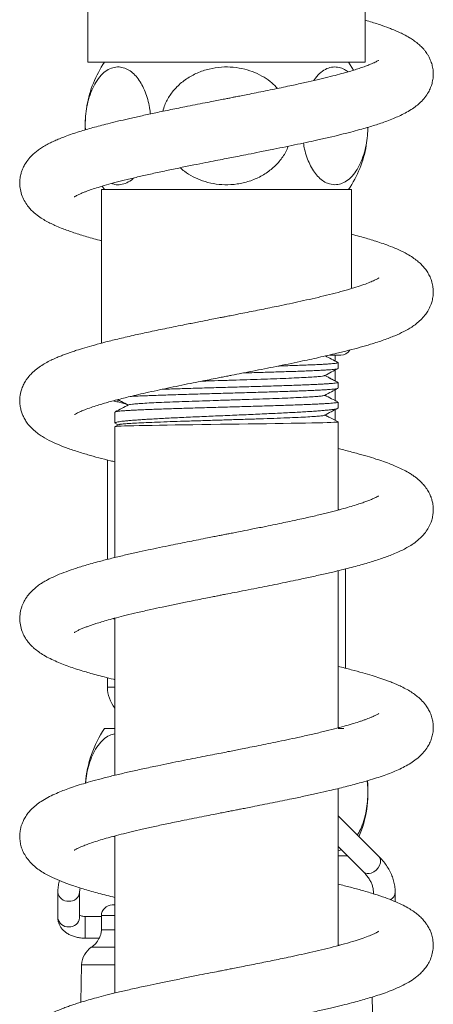
# Model space of a CAD drawing. Units: millimetres. Extents: x -1508 to 1637, y -1484 to 1512.
# Drawn here: x 156 to 194, y 355 to 445 of the extents above; entities that cross this region are included whole.
import ezdxf

# ---------------------------------------------------------------- set-up
doc = ezdxf.new("R2010")
doc.units = ezdxf.units.MM

msp = doc.modelspace()

# ---------------------------------------------------------------- linework, layer by layer
at = {"color": 7, "linetype": 'Continuous', "lineweight": 0}
for p, q in [((187.453, 441.572), (187.453, 455.52)), ((161.953, 449.751), (161.953, 441.572)), ((187.453, 441.572), (161.953, 441.572)), ((186.372, 440.838), (185.922, 441.572)), ((161.712, 435.722), (161.729, 435.358)), ((163.203, 429.872), (163.203, 415.765)), ((163.203, 429.872), (186.203, 429.872)), ((163.284, 430.181), (163.483, 429.872)), ((186.203, 420.786), (186.203, 429.872)), ((184.156, 414.672), (185.203, 414.672)), ((184.703, 414.115), (184.703, 414.672)), ((184.703, 412.296), (184.703, 413.299)), ((184.953, 413.437), (184.953, 413.977)), ((184.703, 410.487), (184.703, 411.485)), ((184.953, 411.623), (184.953, 412.163)), ((164.703, 410.577), (164.703, 410.366)), ((184.703, 408.665), (184.703, 409.661)), ((184.953, 409.809), (184.953, 410.349)), ((164.453, 409.442), (164.453, 408.43)), ((183.729, 409.172), (184.953, 408.535)), ((164.453, 408.1), (164.453, 396.08)), ((164.781, 408.273), (164.463, 408.107)), ((164.492, 408.392), (164.75, 408.257)), ((184.953, 400.432), (184.953, 408.535)), ((163.753, 405.036), (163.753, 395.906)), ((184.953, 400.511), (185.098, 400.471)), ((184.953, 380.433), (184.953, 394.862)), ((185.653, 385.906), (185.653, 395.039)), ((164.453, 390.511), (164.453, 376.081)), ((163.753, 385.036), (163.753, 384.172)), ((163.483, 380.372), (164.453, 380.372)), ((184.953, 380.511), (185.096, 380.472)), ((184.953, 380.372), (185.487, 380.372)), ((184.953, 360.434), (184.953, 374.865)), ((188.702, 368.623), (184.953, 372.348)), ((164.453, 370.511), (164.453, 356.08)), ((184.953, 369.529), (187.292, 367.204)), ((184.953, 369.147), (185.247, 369.236)), ((184.953, 368.672), (185.815, 368.672)), ((159.203, 365.333), (159.203, 362.982)), ((161.203, 362.982), (161.203, 365.333)), ((188.203, 365.333), (188.203, 365.197)), ((190.203, 364.477), (190.203, 365.333)), ((164.202, 364.172), (164.453, 364.172)), ((163.205, 363.122), (161.703, 363.122)), ((163.203, 363.198), (163.202, 363.159)), ((161.703, 361.122), (162.99, 361.122)), ((184.953, 360.511), (185.097, 360.473)), ((161.388, 358.672), (161.298, 355.228)), ((188.372, 345.144), (188.095, 355.711))]:
    msp.add_line(p, q, dxfattribs=at)
at = {"color": 8, "linetype": 'Continuous', "lineweight": 0}
for p, q in [((164.453, 384.172), (163.753, 384.172)), ((188.219, 365.183), (188.203, 365.329)), ((161.703, 361.303), (161.703, 363.122)), ((163.203, 363.198), (164.453, 363.198)), ((163.214, 361.896), (164.453, 361.896)), ((161.703, 361.122), (161.703, 361.303)), ((162.278, 360.284), (164.453, 360.284)), ((161.388, 358.672), (164.453, 358.672))]:
    msp.add_line(p, q, dxfattribs=at)
at = {"color": 7, "linetype": 'Continuous', "lineweight": 0, "flags": 128}
for points in [[(161.735, 436.543), (161.703, 435.722), (161.709, 435.357)], [(164.464, 408.104), (164.486, 408.111), (164.594, 408.123), (164.776, 408.135), (165.022, 408.146), (165.335, 408.158), (165.725, 408.17), (166.18, 408.182), (166.683, 408.193), (167.241, 408.205), (167.868, 408.216), (168.546, 408.228), (169.248, 408.24), (169.988, 408.251), (170.783, 408.263), (171.606, 408.275), (172.428, 408.286), (173.266, 408.298), (174.139, 408.31), (175.015, 408.321), (175.865, 408.333), (176.707, 408.345), (177.558, 408.356), (178.389, 408.368), (179.171, 408.38), (179.921, 408.391), (180.656, 408.403), (181.347, 408.415), (181.973, 408.426), (182.548, 408.438), (183.083, 408.45), (183.556, 408.461), (183.955, 408.473), (184.289, 408.485), (184.564, 408.497), (184.767, 408.508), (184.907, 408.521), (184.953, 408.535), (184.953, 408.535)]]:
    msp.add_lwpolyline(points, dxfattribs=at)
at = {"color": 8, "linetype": 'Continuous', "lineweight": 0, "flags": 128}
msp.add_lwpolyline([(188.702, 368.623), (188.704, 368.621), (188.813, 368.458), (188.861, 368.256), (188.845, 368.028), (188.766, 367.792), (188.63, 367.564), (188.447, 367.363), (188.23, 367.202), (187.997, 367.095)], dxfattribs=at)
at = {"color": 7, "linetype": 'Continuous', "lineweight": 0}
for centre, radius, start, end in [((172.203, 435.722), 10.5, 146.14156, 169.92856), ((177.203, 435.722), 10.5, 326.14156, 350.0347), ((185.203, 415.672), 1, 270, 326.37898), ((166.753, 384.172), 3, 180, 219.94451), ((172.203, 374.522), 10.5, 146.14156, 175.39372), ((177.203, 374.522), 10.5, 337.1078, 5.78821), ((164.202, 363.172), 1, 90, 178.5), ((161.169, 361.948), 2, 303.6766, 334.18068), ((163.387, 358.619), 2, 123.6766, 178.5)]:
    msp.add_arc(centre, radius, start, end, dxfattribs=at)
at = {"color": 8, "linetype": 'Continuous', "lineweight": 0}
for centre, radius, start, end in [((187.731, 367.707), 0.668, 228.85624, 293.4444), ((160.117, 365.428), 0.919, 185.7972, 275.36971), ((160.288, 365.43), 0.92, 264.66364, 353.73625), ((189.41, 365.364), 0.793, 295.69806, 357.69953), ((160.117, 363.078), 0.919, 185.99972, 275.35528), ((160.288, 363.078), 0.919, 264.64477, 354.00028)]:
    msp.add_arc(centre, radius, start, end, dxfattribs=at)
at = {"color": 7, "linetype": 'Continuous', "lineweight": 0}
for points, knots in [([(160.717, 429.202), (160.716, 429.202), (160.702, 429.186), (160.764, 429.233), (160.904, 429.308), (161.099, 429.405), (161.316, 429.502), (161.56, 429.603), (161.872, 429.724), (162.307, 429.879), (162.919, 430.078), (163.671, 430.301), (164.559, 430.543), (165.562, 430.797), (166.667, 431.06), (167.869, 431.331), (169.149, 431.606), (170.437, 431.874), (171.654, 432.12), (172.735, 432.335), (173.667, 432.519), (174.467, 432.676), (175.178, 432.815), (175.912, 432.958), (176.772, 433.127), (177.84, 433.338), (178.992, 433.567), (180.152, 433.803), (181.226, 434.025), (182.253, 434.244), (183.306, 434.476), (184.365, 434.719), (185.405, 434.97), (186.318, 435.204), (187.102, 435.417), (187.762, 435.608), (188.345, 435.787), (188.901, 435.969), (189.469, 436.17), (190.024, 436.384), (190.59, 436.629), (191.142, 436.899), (191.657, 437.196), (192.129, 437.526), (192.543, 437.879), (192.936, 438.303), (193.256, 438.776), (193.447, 439.176), (193.555, 439.477), (193.625, 439.74), (193.678, 440.021), (193.71, 440.358), (193.703, 440.755), (193.634, 441.208), (193.508, 441.616), (193.376, 441.92), (193.256, 442.149), (193.129, 442.355), (192.978, 442.567), (192.8, 442.787), (192.572, 443.029), (192.268, 443.303), (191.908, 443.575), (191.481, 443.851), (191.029, 444.101), (190.558, 444.328), (190.105, 444.524), (189.528, 444.753), (188.731, 445.034), (187.991, 445.273), (187.513, 445.405), (187.453, 445.421)], [0, 0, 0, 0, 0.000233, 0.015515, 0.029879, 0.043514, 0.055127, 0.06481, 0.074184, 0.090085, 0.107435, 0.126697, 0.14744, 0.168777, 0.190681, 0.213146, 0.236171, 0.258972, 0.279329, 0.297084, 0.312214, 0.324736, 0.335883, 0.346612, 0.360221, 0.377554, 0.398638, 0.416919, 0.435636, 0.453613, 0.470849, 0.492667, 0.513148, 0.532266, 0.549532, 0.564704, 0.578025, 0.591834, 0.606719, 0.62349, 0.638616, 0.656067, 0.675142, 0.692507, 0.707879, 0.722872, 0.737468, 0.749087, 0.756036, 0.761186, 0.767358, 0.775239, 0.78481, 0.796152, 0.805827, 0.812865, 0.818769, 0.82497, 0.830356, 0.83714, 0.846988, 0.859896, 0.87376, 0.88647, 0.903469, 0.918466, 0.93189, 0.943808, 0.968305, 0.995968, 1, 1, 1, 1]), ([(188.686, 441.741), (188.685, 441.741), (188.682, 441.741), (188.594, 441.687), (188.46, 441.615), (188.275, 441.524), (188.02, 441.411), (187.678, 441.274), (187.254, 441.118), (186.784, 440.961), (186.253, 440.795), (185.63, 440.614), (184.875, 440.408), (184.005, 440.186), (183.013, 439.948), (181.908, 439.695), (180.867, 439.468), (179.93, 439.269), (179.123, 439.102), (178.285, 438.931), (177.461, 438.766), (176.708, 438.616), (176.086, 438.493), (175.611, 438.4), (175.263, 438.332), (174.953, 438.271), (174.586, 438.199), (174.087, 438.101), (173.452, 437.977), (172.682, 437.826), (171.809, 437.654), (170.695, 437.433), (169.427, 437.177), (168.066, 436.895), (166.828, 436.629), (165.711, 436.379), (164.705, 436.144), (163.835, 435.931), (163.081, 435.737), (162.424, 435.559), (161.791, 435.379), (161.153, 435.186), (160.503, 434.974), (159.894, 434.758), (159.367, 434.552), (158.924, 434.362), (158.511, 434.168), (158.094, 433.949), (157.71, 433.719), (157.353, 433.471), (157.035, 433.216), (156.701, 432.901), (156.359, 432.493), (156.096, 432.066), (155.928, 431.696), (155.805, 431.328), (155.716, 430.892), (155.687, 430.418), (155.738, 429.854), (155.909, 429.26), (156.178, 428.718), (156.553, 428.194), (157.002, 427.742), (157.53, 427.339), (158.002, 427.046), (158.47, 426.795), (158.957, 426.565), (159.623, 426.284), (160.525, 425.955), (161.711, 425.585), (162.602, 425.329), (163.142, 425.193), (163.203, 425.178)], [0, 0, 0, 0, 0.009069, 0.020687, 0.031714, 0.042128, 0.053421, 0.06661, 0.081284, 0.095229, 0.108112, 0.123986, 0.140776, 0.158921, 0.178418, 0.198909, 0.220214, 0.233393, 0.246869, 0.260644, 0.274599, 0.286848, 0.296735, 0.304248, 0.30938, 0.313186, 0.318896, 0.326741, 0.336726, 0.348861, 0.363153, 0.378174, 0.402141, 0.424771, 0.446053, 0.465983, 0.484606, 0.502294, 0.516762, 0.53059, 0.54414, 0.558874, 0.574971, 0.591901, 0.606914, 0.619383, 0.631388, 0.644542, 0.658678, 0.669925, 0.681258, 0.693236, 0.707722, 0.719754, 0.729748, 0.737402, 0.746864, 0.757793, 0.7708, 0.784767, 0.798359, 0.812348, 0.832325, 0.850444, 0.866253, 0.880943, 0.895303, 0.911759, 0.939647, 0.967834, 0.996365, 1, 1, 1, 1]), ([(167.703, 436.815), (167.691, 436.944), (167.651, 437.342), (167.513, 437.974), (167.296, 438.693), (167.016, 439.347), (166.679, 439.927), (166.287, 440.413), (165.839, 440.796), (165.346, 441.051), (164.812, 441.158), (164.254, 441.092), (163.697, 440.838), (163.164, 440.389), (162.698, 439.773), (162.307, 439.008), (162.021, 438.179), (161.826, 437.286), (161.727, 436.47), (161.717, 435.939), (161.712, 435.722)], [0, 0, 0, 0, 0.023335, 0.071676, 0.121309, 0.171813, 0.223568, 0.278476, 0.334682, 0.395635, 0.458076, 0.52448, 0.592767, 0.659546, 0.72864, 0.789397, 0.852413, 0.906016, 0.961464, 1, 1, 1, 1]), ([(179.385, 439.157), (179.218, 439.331), (178.848, 439.717), (178.142, 440.212), (177.305, 440.64), (176.349, 440.957), (175.321, 441.13), (174.215, 441.144), (173.095, 440.973), (172.001, 440.61), (170.999, 440.057), (170.15, 439.361), (169.487, 438.542), (169.047, 437.772), (168.899, 437.251), (168.843, 437.054)], [0, 0, 0, 0, 0.056086, 0.124369, 0.199402, 0.274462, 0.357816, 0.441181, 0.53079, 0.620363, 0.708098, 0.795765, 0.874195, 0.952584, 1, 1, 1, 1]), ([(185.854, 440.681), (185.752, 440.759), (185.493, 440.957), (185.033, 441.114), (184.491, 441.152), (183.926, 441.006), (183.38, 440.656), (182.974, 440.275), (182.781, 439.958), (182.738, 439.887)], [0, 0, 0, 0, 0.0993666, 0.2539265, 0.4244178, 0.5948956, 0.7718817, 0.9487573, 1, 1, 1, 1]), ([(184.662, 430.314), (184.846, 430.331), (185.213, 430.365), (185.751, 430.638), (186.259, 431.078), (186.713, 431.682), (187.095, 432.432), (187.385, 433.262), (187.576, 434.15), (187.677, 434.925), (187.681, 435.41), (187.683, 435.587)], [0, 0, 0, 0, 0.124018, 0.248004, 0.372442, 0.496794, 0.614569, 0.732262, 0.83629, 0.94028, 1, 1, 1, 1]), ([(181.768, 434.142), (181.802, 433.949), (181.882, 433.492), (182.082, 432.834), (182.353, 432.167), (182.683, 431.584), (183.071, 431.08), (183.508, 430.691), (184.044, 430.382), (184.435, 430.339), (184.662, 430.314)], [0, 0, 0, 0, 0.08263, 0.196046, 0.30951, 0.430182, 0.550906, 0.683704, 0.816545, 1, 1, 1, 1]), ([(170.449, 431.875), (170.574, 431.762), (170.932, 431.44), (171.622, 431.033), (172.518, 430.643), (173.501, 430.393), (174.575, 430.285), (175.686, 430.353), (176.806, 430.609), (177.866, 431.06), (178.805, 431.678), (179.573, 432.444), (180.101, 433.171), (180.302, 433.672), (180.373, 433.849)], [0, 0, 0, 0, 0.0430225, 0.1232533, 0.2035126, 0.2926168, 0.3817406, 0.4790244, 0.5762851, 0.6744434, 0.7725309, 0.8619424, 0.9512966, 1, 1, 1, 1]), ([(164.164, 430.432), (164.252, 430.399), (164.518, 430.296), (164.983, 430.303), (165.541, 430.478), (165.94, 430.7), (166.13, 430.913), (166.15, 430.935)], [0, 0, 0, 0, 0.13184, 0.399123, 0.678667, 0.966614, 1, 1, 1, 1]), ([(160.722, 409.205), (160.72, 409.202), (160.711, 409.192), (160.804, 409.255), (161.006, 409.362), (161.295, 409.495), (161.696, 409.659), (162.213, 409.848), (162.788, 410.036), (163.344, 410.205), (163.89, 410.361), (164.462, 410.516), (165.058, 410.67), (165.708, 410.832), (166.44, 411.006), (167.319, 411.208), (168.277, 411.419), (169.295, 411.636), (170.322, 411.85), (171.346, 412.058), (172.275, 412.243), (173.094, 412.406), (173.766, 412.538), (174.25, 412.633), (174.577, 412.697), (174.856, 412.752), (175.372, 412.853), (176.139, 413.003), (177.142, 413.2), (178.198, 413.409), (179.281, 413.626), (180.384, 413.85), (181.699, 414.125), (183.218, 414.454), (184.702, 414.797), (185.967, 415.112), (186.996, 415.386), (188.085, 415.701), (189.154, 416.049), (190.153, 416.431), (190.992, 416.816), (191.614, 417.166), (192.149, 417.541), (192.567, 417.901), (192.922, 418.291), (193.169, 418.643), (193.339, 418.948), (193.482, 419.26), (193.613, 419.656), (193.697, 420.121), (193.713, 420.563), (193.669, 421.024), (193.555, 421.498), (193.367, 421.956), (193.137, 422.355), (192.874, 422.708), (192.574, 423.032), (192.218, 423.348), (191.802, 423.652), (191.257, 423.985), (190.581, 424.324), (189.824, 424.641), (189.126, 424.898), (188.47, 425.117), (187.856, 425.307), (187.24, 425.486), (186.696, 425.638), (186.329, 425.733), (186.203, 425.766)], [0, 0, 0, 0, 0.004158, 0.01863, 0.034522, 0.050158, 0.065424, 0.084842, 0.101574, 0.115319, 0.12792, 0.14056, 0.15372, 0.165726, 0.179863, 0.196147, 0.214591, 0.230913, 0.248637, 0.266119, 0.281057, 0.293418, 0.30522, 0.312949, 0.316317, 0.320615, 0.326133, 0.340635, 0.356786, 0.373553, 0.390943, 0.408961, 0.427613, 0.456908, 0.487888, 0.50951, 0.531582, 0.552822, 0.582813, 0.610219, 0.635351, 0.659145, 0.672569, 0.687776, 0.70319, 0.715553, 0.722033, 0.729015, 0.738121, 0.749063, 0.75987, 0.769307, 0.781101, 0.791996, 0.802747, 0.813537, 0.825056, 0.837466, 0.852434, 0.870391, 0.894371, 0.915586, 0.934211, 0.950458, 0.9644, 0.977499, 0.992214, 1, 1, 1, 1]), ([(188.695, 421.748), (188.697, 421.75), (188.709, 421.762), (188.583, 421.676), (188.314, 421.54), (187.889, 421.354), (187.326, 421.142), (186.603, 420.901), (185.723, 420.638), (184.723, 420.368), (183.67, 420.104), (182.607, 419.853), (181.554, 419.617), (180.514, 419.393), (179.566, 419.194), (178.705, 419.017), (177.934, 418.861), (177.167, 418.707), (176.408, 418.557), (175.696, 418.416), (175.088, 418.297), (174.618, 418.205), (174.184, 418.12), (173.655, 418.017), (172.921, 417.873), (171.969, 417.686), (170.702, 417.434), (169.241, 417.139), (167.717, 416.821), (166.258, 416.504), (164.891, 416.191), (163.64, 415.884), (162.579, 415.604), (161.687, 415.349), (161.02, 415.143), (160.528, 414.981), (160.162, 414.853), (159.801, 414.721), (159.423, 414.574), (159.011, 414.401), (158.546, 414.186), (158.07, 413.936), (157.585, 413.639), (157.136, 413.309), (156.724, 412.926), (156.436, 412.587), (156.201, 412.243), (156.007, 411.888), (155.818, 411.403), (155.704, 410.85), (155.692, 410.312), (155.753, 409.842), (155.854, 409.455), (155.993, 409.096), (156.169, 408.754), (156.423, 408.367), (156.778, 407.959), (157.196, 407.59), (157.578, 407.311), (158.117, 406.974), (158.83, 406.613), (159.788, 406.219), (160.818, 405.86), (161.878, 405.535), (162.956, 405.238), (163.791, 405.021), (164.314, 404.897), (164.453, 404.863)], [0, 0, 0, 0, 0.002755, 0.019794, 0.037674, 0.056317, 0.075652, 0.096033, 0.117883, 0.140188, 0.161314, 0.181212, 0.199859, 0.217334, 0.23431, 0.246796, 0.25907, 0.271128, 0.28297, 0.29454, 0.304173, 0.311075, 0.316222, 0.324156, 0.335454, 0.350133, 0.368212, 0.394615, 0.419542, 0.442934, 0.468953, 0.492716, 0.514212, 0.533599, 0.550939, 0.560729, 0.569717, 0.578928, 0.589064, 0.600426, 0.613758, 0.62916, 0.644515, 0.662073, 0.676734, 0.689738, 0.696705, 0.705519, 0.715927, 0.730663, 0.74326, 0.75255, 0.761184, 0.768995, 0.777321, 0.787954, 0.803617, 0.817973, 0.831003, 0.844254, 0.871582, 0.898177, 0.924071, 0.949996, 0.970913, 0.992276, 1, 1, 1, 1]), ([(184.937, 413.993), (184.74, 414.096), (184.357, 414.295), (183.975, 414.494), (183.79, 414.591)], [0, 0, 0, 0, 0.515325, 1, 1, 1, 1]), ([(184.943, 413.437), (184.946, 413.433), (184.953, 413.422), (184.888, 413.402), (184.753, 413.378), (184.542, 413.354), (184.261, 413.33), (183.91, 413.305), (183.497, 413.281), (183.023, 413.256), (182.484, 413.232), (181.89, 413.207), (181.25, 413.183), (180.564, 413.159), (179.83, 413.135), (179.059, 413.11), (178.264, 413.086), (177.444, 413.062), (176.775, 413.042), (176.375, 413.031), (176.264, 413.028)], [0, 0, 0, 0, 0.024773, 0.085142, 0.143806, 0.20247, 0.262838, 0.323206, 0.38187, 0.440534, 0.500902, 0.56127, 0.619934, 0.678599, 0.738967, 0.799336, 0.858, 0.916663, 0.977031, 1, 1, 1, 1]), ([(179.458, 413.662), (179.513, 413.664), (179.824, 413.674), (180.364, 413.692), (181.071, 413.717), (181.729, 413.741), (182.331, 413.765), (182.88, 413.789), (183.376, 413.814), (183.809, 413.838), (184.174, 413.862), (184.472, 413.887), (184.704, 413.911), (184.86, 413.936), (184.944, 413.958), (184.945, 413.971), (184.945, 413.977)], [0, 0, 0, 0, 0.016437, 0.092875, 0.171534, 0.250193, 0.326632, 0.403071, 0.48173, 0.56039, 0.636828, 0.713267, 0.791926, 0.870585, 0.947023, 1, 1, 1, 1]), ([(183.716, 412.784), (183.932, 412.897), (184.339, 413.109), (184.746, 413.321), (184.938, 413.421)], [0, 0, 0, 0, 0.528852, 1, 1, 1, 1]), ([(183.694, 412.784), (183.68, 412.775), (183.644, 412.752), (183.366, 412.715), (182.892, 412.672), (182.234, 412.63), (181.415, 412.587), (180.449, 412.545), (179.359, 412.502), (178.168, 412.46), (176.903, 412.417), (175.589, 412.375), (174.259, 412.332), (173.191, 412.298), (172.594, 412.278), (172.422, 412.272)], [0, 0, 0, 0, 0.053077, 0.136102, 0.219089, 0.302096, 0.385147, 0.468204, 0.551245, 0.634239, 0.717233, 0.800274, 0.883331, 0.966382, 1, 1, 1, 1]), ([(184.936, 412.179), (184.892, 412.201), (184.806, 412.245), (184.645, 412.325), (184.492, 412.401), (184.376, 412.461), (184.294, 412.503), (184.215, 412.545), (184.108, 412.603), (183.98, 412.673), (183.853, 412.743), (183.78, 412.782), (183.745, 412.8)], [0, 0, 0, 0, 0.149986, 0.298128, 0.41425, 0.464518, 0.5124, 0.560408, 0.610946, 0.726617, 0.869877, 1, 1, 1, 1]), ([(184.931, 411.608), (184.928, 411.605), (184.917, 411.594), (184.823, 411.576), (184.648, 411.551), (184.4, 411.527), (184.085, 411.503), (183.699, 411.478), (183.248, 411.454), (182.741, 411.429), (182.178, 411.405), (181.556, 411.38), (180.885, 411.356), (180.175, 411.332), (179.428, 411.308), (178.64, 411.283), (177.823, 411.259), (176.992, 411.234), (176.145, 411.21), (175.28, 411.186), (174.41, 411.161), (173.551, 411.137), (172.7, 411.113), (171.854, 411.088), (171.03, 411.064), (170.239, 411.04), (169.48, 411.015), (168.75, 410.991), (168.064, 410.966), (167.431, 410.942), (166.85, 410.918), (166.322, 410.894), (166.021, 410.878), (165.873, 410.87)], [0, 0, 0, 0, 0.010568, 0.044037, 0.077506, 0.110029, 0.142552, 0.176021, 0.209489, 0.242013, 0.274536, 0.308005, 0.341473, 0.373997, 0.40652, 0.439989, 0.473457, 0.50598, 0.538504, 0.571972, 0.605441, 0.637964, 0.670488, 0.703956, 0.737425, 0.769948, 0.802472, 0.83594, 0.869408, 0.901932, 0.934455, 0.967924, 1, 1, 1, 1]), ([(168.812, 411.532), (168.965, 411.538), (169.357, 411.551), (170.033, 411.573), (170.823, 411.597), (171.634, 411.621), (172.465, 411.646), (173.322, 411.67), (174.188, 411.695), (175.049, 411.719), (175.908, 411.743), (176.767, 411.768), (177.611, 411.792), (178.426, 411.816), (179.215, 411.841), (179.979, 411.865), (180.705, 411.89), (181.382, 411.914), (182.012, 411.938), (182.596, 411.963), (183.123, 411.987), (183.585, 412.011), (183.985, 412.035), (184.322, 412.06), (184.59, 412.084), (184.786, 412.109), (184.907, 412.133), (184.959, 412.151), (184.948, 412.161), (184.946, 412.163)], [0, 0, 0, 0, 0.025038, 0.064234, 0.103429, 0.141517, 0.179605, 0.2188, 0.257995, 0.296084, 0.334173, 0.373368, 0.412563, 0.450652, 0.48874, 0.527935, 0.56713, 0.605218, 0.643307, 0.682502, 0.721697, 0.759786, 0.797874, 0.837069, 0.876264, 0.914353, 0.952442, 0.991637, 1, 1, 1, 1]), ([(183.713, 410.969), (183.929, 411.081), (184.335, 411.293), (184.742, 411.505), (184.933, 411.605)], [0, 0, 0, 0, 0.529989, 1, 1, 1, 1]), ([(164.703, 410.577), (164.818, 410.518), (165.136, 410.352), (165.455, 410.185), (165.659, 410.079)], [0, 0, 0, 0, 0.358413, 1, 1, 1, 1]), ([(183.708, 410.969), (183.669, 410.956), (183.589, 410.928), (183.228, 410.887), (182.691, 410.844), (181.977, 410.802), (181.107, 410.759), (180.097, 410.716), (178.97, 410.674), (177.752, 410.632), (176.468, 410.589), (175.144, 410.546), (173.812, 410.504), (172.499, 410.461), (171.233, 410.419), (170.043, 410.376), (168.954, 410.334), (167.988, 410.291), (167.169, 410.249), (166.511, 410.206), (166.039, 410.164), (165.766, 410.127), (165.731, 410.105), (165.719, 410.097)], [0, 0, 0, 0, 0.0456655, 0.094434, 0.1431901, 0.1919689, 0.2407656, 0.2895624, 0.3383411, 0.3870972, 0.4358658, 0.4846598, 0.5334573, 0.5822452, 0.6310055, 0.6797659, 0.7285539, 0.7773513, 0.8261453, 0.8749138, 0.9236699, 0.9724487, 1, 1, 1, 1]), ([(184.931, 410.368), (184.741, 410.467), (184.346, 410.673), (183.951, 410.879), (183.746, 410.986)], [0, 0, 0, 0, 0.481033, 1, 1, 1, 1]), ([(165.49, 410.167), (165.192, 410.241), (164.778, 410.343), (164.409, 410.444), (164.306, 410.472)], [0, 0, 0, 0, 0.7208358, 1, 1, 1, 1]), ([(184.917, 409.773), (184.917, 409.772), (184.905, 409.76), (184.814, 409.736), (184.639, 409.698), (184.383, 409.661), (184.064, 409.624), (183.678, 409.587), (183.225, 409.55), (182.709, 409.513), (182.142, 409.476), (181.523, 409.439), (180.849, 409.402), (180.131, 409.364), (179.38, 409.328), (178.598, 409.291), (177.779, 409.253), (176.939, 409.216), (176.09, 409.179), (175.232, 409.143), (174.362, 409.105), (173.494, 409.068), (172.644, 409.031), (171.807, 408.994), (170.983, 408.957), (170.186, 408.92), (169.429, 408.883), (168.709, 408.846), (168.025, 408.809), (167.388, 408.771), (166.811, 408.735), (166.288, 408.698), (165.82, 408.661), (165.417, 408.623), (165.083, 408.586), (164.817, 408.549), (164.618, 408.512), (164.498, 408.475), (164.446, 408.448), (164.457, 408.433), (164.459, 408.43)], [0, 0, 0, 0, 0.000969, 0.028158, 0.056137, 0.084115, 0.111304, 0.138493, 0.166472, 0.194451, 0.221643, 0.248836, 0.276819, 0.304802, 0.331995, 0.359188, 0.387171, 0.415153, 0.442346, 0.469539, 0.497522, 0.525505, 0.552698, 0.579891, 0.607873, 0.635856, 0.663049, 0.690242, 0.718225, 0.746208, 0.773401, 0.800594, 0.828576, 0.856559, 0.883752, 0.910945, 0.938928, 0.966911, 0.994104, 1, 1, 1, 1]), ([(165.695, 410.097), (165.485, 409.988), (165.078, 409.776), (164.671, 409.563), (164.473, 409.46)], [0, 0, 0, 0, 0.5149121, 1, 1, 1, 1]), ([(164.474, 409.458), (164.49, 409.465), (164.525, 409.479), (164.665, 409.502), (164.88, 409.526), (165.168, 409.551), (165.52, 409.575), (165.936, 409.6), (166.419, 409.624), (166.962, 409.649), (167.554, 409.673), (168.197, 409.697), (168.892, 409.721), (169.629, 409.746), (170.396, 409.77), (171.192, 409.794), (172.021, 409.819), (172.869, 409.843), (173.723, 409.868), (174.583, 409.892), (175.452, 409.916), (176.316, 409.941), (177.161, 409.965), (177.988, 409.989), (178.799, 410.014), (179.581, 410.038), (180.321, 410.062), (181.022, 410.087), (181.684, 410.111), (182.296, 410.136), (182.847, 410.16), (183.343, 410.184), (183.781, 410.208), (184.153, 410.233), (184.455, 410.257), (184.689, 410.282), (184.852, 410.306), (184.942, 410.329), (184.945, 410.343), (184.946, 410.349)], [0, 0, 0, 0, 0.022224, 0.049183, 0.076925, 0.104667, 0.131626, 0.158584, 0.186326, 0.214068, 0.241027, 0.267986, 0.295728, 0.32347, 0.350429, 0.377388, 0.40513, 0.432872, 0.459831, 0.486789, 0.514531, 0.542273, 0.569232, 0.596191, 0.623933, 0.651675, 0.678634, 0.705592, 0.733334, 0.761076, 0.788035, 0.814994, 0.842736, 0.870478, 0.897437, 0.924396, 0.952137, 0.979879, 1, 1, 1, 1]), ([(183.715, 409.146), (183.922, 409.254), (184.333, 409.468), (184.744, 409.682), (184.949, 409.789)], [0, 0, 0, 0, 0.501581, 1, 1, 1, 1]), ([(183.688, 409.146), (183.683, 409.139), (183.663, 409.118), (183.397, 409.081), (182.902, 409.037), (182.196, 408.992), (181.31, 408.947), (180.263, 408.903), (179.08, 408.859), (177.788, 408.815), (176.419, 408.771), (175.004, 408.728), (173.574, 408.684), (172.163, 408.641), (170.801, 408.598), (169.518, 408.555), (168.344, 408.513), (167.302, 408.47), (166.415, 408.428), (165.701, 408.386), (165.182, 408.344), (164.869, 408.306), (164.822, 408.282), (164.803, 408.273)], [0, 0, 0, 0, 0.021021, 0.070584, 0.119972, 0.169489, 0.219013, 0.268552, 0.318132, 0.367753, 0.417398, 0.467057, 0.516757, 0.566495, 0.616253, 0.666026, 0.715839, 0.765688, 0.815556, 0.865437, 0.915357, 0.965312, 1, 1, 1, 1]), ([(184.262, 408.895), (184.159, 408.95), (184.002, 409.034), (183.799, 409.122), (183.728, 409.153)], [0, 0, 0, 0, 0.653157, 1, 1, 1, 1]), ([(160.716, 389.201), (160.715, 389.2), (160.709, 389.193), (160.759, 389.227), (160.896, 389.305), (161.115, 389.414), (161.401, 389.539), (161.714, 389.664), (162.032, 389.782), (162.357, 389.895), (162.744, 390.021), (163.228, 390.171), (163.851, 390.35), (164.602, 390.554), (165.497, 390.781), (166.553, 391.034), (167.668, 391.286), (168.811, 391.534), (169.92, 391.767), (171.012, 391.99), (171.972, 392.183), (172.751, 392.338), (173.353, 392.457), (173.821, 392.549), (174.234, 392.63), (174.754, 392.732), (175.492, 392.876), (176.446, 393.063), (177.773, 393.324), (179.417, 393.652), (181.106, 393.999), (182.559, 394.311), (183.756, 394.578), (185.047, 394.88), (186.377, 395.216), (187.695, 395.583), (188.856, 395.948), (189.75, 396.272), (190.426, 396.555), (190.932, 396.793), (191.415, 397.052), (191.89, 397.349), (192.417, 397.754), (192.859, 398.205), (193.214, 398.701), (193.45, 399.165), (193.605, 399.625), (193.688, 400.055), (193.715, 400.498), (193.686, 400.917), (193.598, 401.328), (193.489, 401.661), (193.342, 401.999), (193.112, 402.393), (192.821, 402.77), (192.532, 403.066), (192.286, 403.284), (192.026, 403.489), (191.739, 403.687), (191.364, 403.919), (190.906, 404.164), (190.362, 404.416), (189.781, 404.656), (189.155, 404.887), (188.424, 405.133), (187.598, 405.386), (186.616, 405.661), (185.719, 405.896), (185.129, 406.038), (184.953, 406.08)], [0, 0, 0, 0, 0.0026619, 0.0130523, 0.0247837, 0.0413991, 0.0554601, 0.0668875, 0.0771461, 0.0869726, 0.0963568, 0.1093483, 0.1239397, 0.1401618, 0.1582297, 0.17821, 0.2001196, 0.2178326, 0.2366484, 0.2549068, 0.2704217, 0.2819682, 0.2912766, 0.2983371, 0.3036133, 0.3103293, 0.3222311, 0.3375584, 0.3541704, 0.3835612, 0.4143437, 0.4355825, 0.4564637, 0.4767243, 0.5059461, 0.5338105, 0.5608521, 0.5872038, 0.6034527, 0.6183472, 0.633221, 0.648683, 0.6661996, 0.6856577, 0.6986495, 0.7109635, 0.720106, 0.7298405, 0.7388116, 0.7498669, 0.7583461, 0.7646322, 0.7735005, 0.7848914, 0.7970677, 0.8069674, 0.8156845, 0.82497, 0.8348452, 0.845308, 0.8622555, 0.8778933, 0.8921329, 0.909977, 0.9271771, 0.9458607, 0.9670324, 0.9901797, 1, 1, 1, 1]), ([(188.671, 401.73), (188.669, 401.73), (188.664, 401.73), (188.538, 401.654), (188.341, 401.554), (188.056, 401.425), (187.711, 401.286), (187.322, 401.143), (186.868, 400.988), (186.309, 400.812), (185.631, 400.614), (184.818, 400.393), (183.855, 400.149), (182.727, 399.88), (181.427, 399.588), (179.951, 399.272), (178.495, 398.973), (177.2, 398.714), (176.25, 398.525), (175.539, 398.386), (175.047, 398.289), (174.68, 398.217), (174.355, 398.154), (173.987, 398.082), (173.513, 397.989), (172.599, 397.81), (171.268, 397.547), (169.793, 397.251), (168.532, 396.992), (167.472, 396.768), (166.383, 396.531), (165.259, 396.276), (164.112, 396.001), (162.908, 395.694), (161.738, 395.368), (160.658, 395.031), (159.737, 394.703), (158.942, 394.376), (158.356, 394.092), (157.923, 393.848), (157.606, 393.65), (157.23, 393.382), (156.838, 393.041), (156.523, 392.696), (156.308, 392.405), (156.171, 392.186), (156.077, 392.013), (155.987, 391.826), (155.891, 391.59), (155.771, 391.205), (155.686, 390.668), (155.707, 390.052), (155.844, 389.452), (156.048, 388.97), (156.249, 388.626), (156.413, 388.394), (156.563, 388.206), (156.737, 388.013), (156.988, 387.767), (157.349, 387.47), (157.808, 387.16), (158.333, 386.863), (158.929, 386.576), (159.555, 386.314), (160.184, 386.08), (160.827, 385.861), (161.458, 385.663), (162.087, 385.479), (162.735, 385.299), (163.478, 385.104), (164.058, 384.956), (164.406, 384.873), (164.453, 384.862)], [0, 0, 0, 0, 0.010472, 0.023978, 0.036535, 0.051454, 0.064234, 0.07597, 0.089107, 0.103741, 0.119882, 0.137646, 0.157166, 0.178461, 0.201543, 0.226424, 0.253113, 0.272092, 0.287574, 0.297423, 0.305004, 0.310309, 0.314363, 0.319971, 0.327296, 0.336203, 0.36211, 0.389027, 0.405844, 0.423122, 0.441588, 0.461426, 0.482661, 0.505314, 0.532631, 0.557539, 0.580779, 0.603123, 0.62449, 0.634765, 0.644938, 0.656598, 0.670234, 0.683437, 0.692272, 0.699113, 0.703958, 0.707656, 0.712922, 0.719864, 0.733039, 0.748076, 0.762394, 0.774592, 0.78236, 0.788231, 0.793939, 0.800819, 0.808861, 0.822356, 0.838347, 0.856531, 0.874514, 0.891862, 0.90862, 0.92397, 0.939368, 0.952276, 0.965698, 0.980735, 0.99741, 1, 1, 1, 1]), ([(164.453, 390.432), (164.429, 390.438), (164.376, 390.451), (164.331, 390.464), (164.306, 390.471)], [0, 0, 0, 0, 0.4517471, 1, 1, 1, 1]), ([(160.715, 369.199), (160.713, 369.197), (160.701, 369.185), (160.766, 369.231), (160.88, 369.294), (161.061, 369.386), (161.32, 369.505), (161.679, 369.652), (162.17, 369.832), (162.763, 370.029), (163.459, 370.239), (164.199, 370.446), (165.021, 370.662), (165.94, 370.888), (166.968, 371.129), (168.123, 371.386), (169.412, 371.662), (170.631, 371.913), (171.728, 372.134), (172.618, 372.312), (173.431, 372.472), (174.118, 372.607), (174.661, 372.714), (175.067, 372.793), (175.366, 372.852), (175.655, 372.908), (176.018, 372.979), (176.509, 373.075), (177.178, 373.207), (178.002, 373.37), (178.923, 373.554), (179.837, 373.739), (180.853, 373.948), (181.949, 374.178), (183.097, 374.429), (184.326, 374.709), (185.618, 375.021), (187.079, 375.405), (188.508, 375.828), (189.883, 376.313), (190.896, 376.761), (191.635, 377.182), (192.152, 377.539), (192.632, 377.959), (193.029, 378.428), (193.311, 378.875), (193.523, 379.355), (193.655, 379.835), (193.715, 380.343), (193.698, 380.813), (193.617, 381.271), (193.481, 381.696), (193.288, 382.104), (193.074, 382.442), (192.873, 382.702), (192.665, 382.935), (192.429, 383.162), (192.134, 383.41), (191.76, 383.678), (191.299, 383.957), (190.802, 384.215), (190.321, 384.433), (189.901, 384.607), (189.521, 384.753), (189.156, 384.885), (188.692, 385.044), (188.063, 385.245), (187.196, 385.501), (186.16, 385.783), (185.364, 385.98), (184.953, 386.082)], [0, 0, 0, 0, 0.002605, 0.01453, 0.025633, 0.036119, 0.047982, 0.062182, 0.077763, 0.096501, 0.112988, 0.129622, 0.146848, 0.164674, 0.1836, 0.203894, 0.225565, 0.248628, 0.263143, 0.277699, 0.29038, 0.300968, 0.309452, 0.315467, 0.319638, 0.323251, 0.328797, 0.336344, 0.3459, 0.359748, 0.374651, 0.389142, 0.403219, 0.423752, 0.443326, 0.46201, 0.489291, 0.515848, 0.550483, 0.585072, 0.621084, 0.639205, 0.656718, 0.674968, 0.689641, 0.702543, 0.713392, 0.724114, 0.734917, 0.746532, 0.755789, 0.766245, 0.775889, 0.785082, 0.792613, 0.800658, 0.809275, 0.818795, 0.832653, 0.848665, 0.864654, 0.878275, 0.889658, 0.899757, 0.908935, 0.918033, 0.934796, 0.954269, 0.97641, 1, 1, 1, 1]), ([(188.687, 381.741), (188.682, 381.739), (188.673, 381.734), (188.567, 381.669), (188.395, 381.581), (188.181, 381.482), (187.952, 381.384), (187.692, 381.281), (187.436, 381.185), (187.16, 381.088), (186.779, 380.96), (186.244, 380.792), (185.499, 380.577), (184.615, 380.34), (183.605, 380.088), (182.482, 379.824), (181.353, 379.573), (180.26, 379.339), (179.273, 379.133), (178.342, 378.943), (177.479, 378.769), (176.706, 378.616), (176.022, 378.481), (175.416, 378.362), (174.82, 378.245), (174.154, 378.114), (173.38, 377.963), (172.516, 377.793), (171.574, 377.607), (170.568, 377.407), (169.49, 377.189), (168.282, 376.94), (167.021, 376.671), (165.768, 376.393), (164.577, 376.115), (163.465, 375.839), (162.443, 375.567), (161.567, 375.314), (160.798, 375.073), (160.126, 374.843), (159.504, 374.608), (158.881, 374.346), (158.252, 374.04), (157.679, 373.704), (157.174, 373.338), (156.788, 372.99), (156.444, 372.598), (156.189, 372.226), (156.006, 371.874), (155.888, 371.58), (155.802, 371.298), (155.728, 370.951), (155.694, 370.581), (155.705, 370.177), (155.77, 369.743), (155.918, 369.252), (156.152, 368.765), (156.468, 368.307), (156.831, 367.908), (157.271, 367.528), (157.72, 367.216), (158.207, 366.931), (158.8, 366.632), (159.557, 366.308), (160.534, 365.953), (161.67, 365.595), (162.96, 365.232), (163.95, 364.987), (164.453, 364.862)], [0, 0, 0, 0, 0.009022, 0.021582, 0.035108, 0.046779, 0.058066, 0.066843, 0.075346, 0.083821, 0.092335, 0.107911, 0.125477, 0.144651, 0.164676, 0.185531, 0.207218, 0.224033, 0.240689, 0.25561, 0.268707, 0.281424, 0.291727, 0.300382, 0.309379, 0.31916, 0.330969, 0.344932, 0.358928, 0.374591, 0.391932, 0.410029, 0.433032, 0.45472, 0.475084, 0.497755, 0.518527, 0.537632, 0.555133, 0.572466, 0.587582, 0.604519, 0.623613, 0.643308, 0.660852, 0.676619, 0.687022, 0.698134, 0.707613, 0.715104, 0.720644, 0.727479, 0.737257, 0.745393, 0.755221, 0.764967, 0.777687, 0.791069, 0.80593, 0.819817, 0.836037, 0.851563, 0.867075, 0.891219, 0.916666, 0.94329, 0.971173, 1, 1, 1, 1]), ([(164.453, 379.896), (164.282, 379.856), (163.919, 379.77), (163.393, 379.407), (162.891, 378.858), (162.468, 378.16), (162.132, 377.343), (161.904, 376.482), (161.782, 375.808), (161.761, 375.438), (161.757, 375.365)], [0, 0, 0, 0, 0.135909, 0.288165, 0.4373, 0.58631, 0.719631, 0.852876, 0.971051, 1, 1, 1, 1]), ([(186.727, 370.585), (186.799, 370.698), (187.003, 371.015), (187.269, 371.7), (187.504, 372.549), (187.648, 373.45), (187.701, 374.319), (187.693, 375.042), (187.643, 375.444), (187.626, 375.579)], [0, 0, 0, 0, 0.098284, 0.275361, 0.4589509, 0.6162104, 0.7786971, 0.9257641, 1, 1, 1, 1]), ([(164.453, 370.432), (164.41, 370.443), (164.358, 370.456), (164.311, 370.469), (164.302, 370.471)], [0, 0, 0, 0, 0.807034, 1, 1, 1, 1]), ([(190.203, 365.333), (190.2, 365.434), (190.194, 365.701), (190.131, 366.133), (190.001, 366.621), (189.809, 367.099), (189.558, 367.566), (189.247, 368.018), (188.953, 368.368), (188.759, 368.565), (188.702, 368.623)], [0, 0, 0, 0, 0.084766, 0.224053, 0.363574, 0.504199, 0.646635, 0.791302, 0.938297, 1, 1, 1, 1]), ([(187.292, 367.204), (187.344, 367.151), (187.498, 366.993), (187.712, 366.728), (187.915, 366.41), (188.065, 366.091), (188.163, 365.769), (188.199, 365.517), (188.202, 365.37), (188.203, 365.333)], [0, 0, 0, 0, 0.084529, 0.248355, 0.413408, 0.581706, 0.755416, 0.937032, 1, 1, 1, 1]), ([(159.353, 366.405), (159.317, 366.261), (159.238, 365.953), (159.206, 365.592), (159.203, 365.378), (159.203, 365.333)], [0, 0, 0, 0, 0.408187, 0.873883, 1, 1, 1, 1]), ([(160.73, 349.211), (160.728, 349.208), (160.721, 349.2), (160.78, 349.239), (160.898, 349.305), (161.062, 349.387), (161.235, 349.467), (161.406, 349.54), (161.64, 349.635), (161.988, 349.767), (162.518, 349.95), (163.194, 350.162), (163.998, 350.393), (164.915, 350.636), (165.944, 350.89), (167.076, 351.154), (168.282, 351.421), (169.461, 351.671), (170.579, 351.902), (171.623, 352.113), (172.646, 352.317), (173.537, 352.493), (174.254, 352.634), (174.768, 352.735), (175.188, 352.817), (175.63, 352.903), (176.198, 353.015), (176.959, 353.164), (177.897, 353.349), (179.12, 353.593), (180.514, 353.876), (181.957, 354.18), (183.24, 354.461), (184.363, 354.719), (185.334, 354.953), (186.17, 355.166), (186.886, 355.358), (187.52, 355.537), (188.141, 355.723), (188.803, 355.935), (189.502, 356.18), (190.228, 356.466), (190.953, 356.798), (191.6, 357.156), (192.136, 357.526), (192.549, 357.887), (192.835, 358.192), (193.094, 358.526), (193.345, 358.939), (193.559, 359.445), (193.69, 360.014), (193.72, 360.572), (193.655, 361.12), (193.525, 361.573), (193.392, 361.885), (193.286, 362.093), (193.176, 362.283), (193.011, 362.527), (192.777, 362.816), (192.478, 363.12), (192.154, 363.394), (191.855, 363.611), (191.601, 363.774), (191.261, 363.977), (190.767, 364.235), (190.078, 364.54), (189.264, 364.852), (188.302, 365.174), (187.24, 365.49), (186.109, 365.794), (185.355, 365.986), (184.954, 366.081), (184.953, 366.082)], [0, 0, 0, 0, 0.00477, 0.014943, 0.026034, 0.036861, 0.046192, 0.053981, 0.060274, 0.073456, 0.089016, 0.106849, 0.125717, 0.145303, 0.165612, 0.186647, 0.208045, 0.228885, 0.245914, 0.262502, 0.278642, 0.293903, 0.303828, 0.311733, 0.31761, 0.323166, 0.332074, 0.343774, 0.358281, 0.375613, 0.401073, 0.42487, 0.446811, 0.466881, 0.48507, 0.501438, 0.516187, 0.529318, 0.542449, 0.557945, 0.575839, 0.595391, 0.616368, 0.638579, 0.658948, 0.67236, 0.683414, 0.69244, 0.702845, 0.715098, 0.728295, 0.741507, 0.754164, 0.76423, 0.771233, 0.775087, 0.780901, 0.78879, 0.798742, 0.81044, 0.821258, 0.830578, 0.838452, 0.845823, 0.864536, 0.884723, 0.906512, 0.92996, 0.955388, 0.977993, 0.999922, 1, 1, 1, 1]), ([(161.203, 365.333), (161.203, 365.383), (161.205, 365.516), (161.233, 365.651), (161.25, 365.735)], [0, 0, 0, 0, 0.375871, 1, 1, 1, 1]), ([(159.203, 362.982), (159.208, 362.89), (159.218, 362.697), (159.304, 362.416), (159.44, 362.148), (159.626, 361.907), (159.857, 361.691), (160.134, 361.503), (160.456, 361.346), (160.814, 361.227), (161.197, 361.15), (161.497, 361.124), (161.666, 361.122), (161.703, 361.122)], [0, 0, 0, 0, 0.082907, 0.172577, 0.261642, 0.352184, 0.446157, 0.544959, 0.648667, 0.755609, 0.863148, 0.970414, 1, 1, 1, 1]), ([(161.703, 363.122), (161.67, 363.122), (161.57, 363.124), (161.412, 363.145), (161.27, 363.182), (161.22, 363.205), (161.203, 363.213)], [0, 0, 0, 0, 0.166806, 0.501932, 0.83145, 1, 1, 1, 1]), ([(163.214, 361.896), (163.219, 362.013), (163.227, 362.248), (163.226, 362.592), (163.218, 362.885), (163.208, 363.084), (163.202, 363.178), (163.203, 363.163), (163.203, 363.159)], [0, 0, 0, 0, 0.187906, 0.375927, 0.563888, 0.752391, 0.941129, 1, 1, 1, 1]), ([(188.699, 361.75), (188.701, 361.752), (188.721, 361.772), (188.646, 361.714), (188.517, 361.644), (188.252, 361.511), (187.859, 361.342), (187.273, 361.122), (186.513, 360.872), (185.579, 360.597), (184.535, 360.319), (183.461, 360.053), (182.404, 359.807), (181.381, 359.58), (180.463, 359.382), (179.639, 359.209), (178.893, 359.055), (178.143, 358.903), (177.392, 358.752), (176.643, 358.603), (175.936, 358.464), (175.331, 358.345), (174.904, 358.261), (174.593, 358.2), (174.305, 358.144), (173.837, 358.052), (173.134, 357.915), (172.155, 357.722), (170.994, 357.492), (169.756, 357.243), (168.546, 356.995), (167.314, 356.734), (166.089, 356.466), (164.902, 356.192), (163.869, 355.94), (162.977, 355.71), (162.206, 355.499), (161.563, 355.311), (161.027, 355.145), (160.579, 354.998), (160.158, 354.853), (159.729, 354.695), (159.258, 354.508), (158.7, 354.263), (158.141, 353.978), (157.644, 353.678), (157.244, 353.39), (156.909, 353.104), (156.655, 352.845), (156.459, 352.611), (156.292, 352.383), (156.1, 352.071), (155.918, 351.681), (155.787, 351.263), (155.71, 350.831), (155.69, 350.391), (155.737, 349.913), (155.856, 349.426), (156.071, 348.916), (156.359, 348.452), (156.689, 348.055), (157.033, 347.729), (157.448, 347.396), (158.028, 347.02), (158.828, 346.615), (159.786, 346.218), (160.836, 345.854), (161.926, 345.522), (163.005, 345.225), (163.851, 345.006), (164.351, 344.888), (164.453, 344.863)], [0, 0, 0, 0, 0.001222, 0.013872, 0.026995, 0.040588, 0.059339, 0.078812, 0.099894, 0.12296, 0.14579, 0.166987, 0.186516, 0.204351, 0.22086, 0.233057, 0.245132, 0.257081, 0.268904, 0.2806, 0.292106, 0.301689, 0.308549, 0.311789, 0.316018, 0.321788, 0.333343, 0.348392, 0.366957, 0.387369, 0.406837, 0.425314, 0.448391, 0.469672, 0.489144, 0.506794, 0.522867, 0.537701, 0.549425, 0.560229, 0.570346, 0.581363, 0.593765, 0.609143, 0.627971, 0.644517, 0.658627, 0.670344, 0.680797, 0.687268, 0.693599, 0.701509, 0.711207, 0.721538, 0.730367, 0.740873, 0.750943, 0.761961, 0.773907, 0.786862, 0.800333, 0.812412, 0.823331, 0.846098, 0.870558, 0.897543, 0.926403, 0.949583, 0.972345, 0.994345, 1, 1, 1, 1]), ([(162.97, 361.077), (162.973, 361.082), (162.98, 361.094), (163.052, 361.229), (163.142, 361.45), (163.201, 361.697), (163.212, 361.857), (163.214, 361.896)], [0, 0, 0, 0, 0.198189, 0.414142, 0.65544, 0.91567, 1, 1, 1, 1])]:
    msp.add_open_spline(points, degree=3, knots=knots, dxfattribs=at)

doc.saveas('drawing.dxf')
